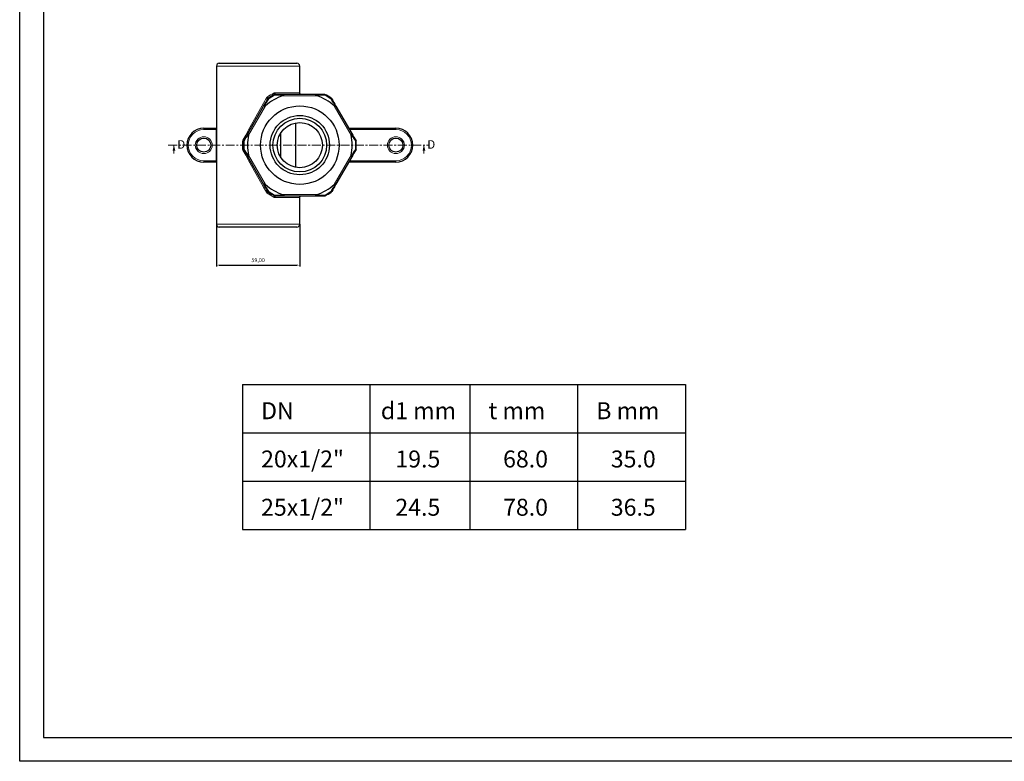
# Model space of a CAD drawing. Units: millimetres. Extents: x 616 to 2111, y -124 to 926.
# Drawn here: x 616 to 1313, y -124 to 401 of the extents above; entities that cross this region are included whole.
import ezdxf

# ---------------------------------------------------------------- set-up
doc = ezdxf.new("R2010")
doc.units = ezdxf.units.MM
doc.header["$PDSIZE"] = -1
doc.linetypes.add('CENTER', pattern=[10.16, 6.35, -1.27, 1.27, -1.27])
doc.layers.add('1', color=7, linetype='Continuous')
doc.styles.add('SLDTEXTSTYLE0', font='TXT', dxfattribs={"width": 0.75})
doc.dimstyles.new('ISO-25', dxfattribs={"dimtxt": 2.5, "dimasz": 2.5, "dimexe": 1.25, "dimexo": 0.625, "dimtad": 1, "dimtxsty": 'Standard', "dimcen": 2.5, "dimadec": 0, "dimazin": 0, "dimtfac": 1, "dimtmove": 0, "dimatfit": 3, "dimfxl": 0, "dimarcsym": 0})

# ---------------------------------------------------------------- blocks, each defined once
blk = doc.blocks.new('*D28')
at = {"color": 0, "lineweight": -2}
for p, q in [((755.09, 255.69), (755.09, 225.76)), ((814.09, 255.69), (814.09, 225.76)), ((757.09, 226.76), (812.09, 226.76))]:
    blk.add_line(p, q, dxfattribs=at)
at = {"color": 0}
for points in [[(757.09, 227.09), (757.09, 226.43), (755.09, 226.76)], [(812.09, 227.09), (812.09, 226.43), (814.09, 226.76)]]:
    blk.add_solid(points, dxfattribs=at)
at = {"layer": 'Defpoints', "color": 0}
for p in [(755.09, 255.69), (814.09, 255.69), (814.09, 226.76)]:
    blk.add_point(p, dxfattribs=at)
at = {"color": 0, "insert": (784.59, 229.92), "char_height": 2.8, "attachment_point": 5}
blk.add_mtext('59,00', dxfattribs=at)

msp = doc.modelspace()

# ---------------------------------------------------------------- linework, layer by layer
at = {"color": 7, "linetype": 'Continuous', "lineweight": 30}
for p, q in [((757.091, 369.691), (812.091, 369.691)), ((802.945, 347.691), (825.238, 347.691)), ((777.341, 320.037), (788.488, 339.344)), ((839.695, 339.344), (850.842, 320.037)), ((746.091, 323.691), (754.893, 323.691)), ((754.893, 323.691), (755.091, 323.691)), ((811.259, 295.943), (811.259, 327.438)), ((848.732, 323.691), (882.091, 323.691)), ((800.716, 302.91), (800.716, 320.471)), ((788.488, 284.037), (777.341, 303.344)), ((850.842, 303.344), (839.695, 284.037)), ((754.893, 299.691), (746.091, 299.691)), ((755.091, 299.691), (754.893, 299.691)), ((882.091, 299.691), (848.732, 299.691)), ((825.238, 275.691), (802.945, 275.691)), ((812.091, 253.691), (757.091, 253.691))]:
    msp.add_line(p, q, dxfattribs=at)
at = {"color": 7, "linetype": 'Continuous', "lineweight": 0}
for p, q in [((814.091, 367.691), (755.091, 367.691)), ((796.484, 348.691), (814.076, 348.691)), ((826.091, 346.691), (802.091, 346.691)), ((789.781, 339.583), (777.781, 318.798)), ((850.402, 318.798), (838.402, 339.583)), ((746.091, 323.691), (746.091, 322.691)), ((754.893, 322.691), (746.091, 322.691)), ((754.893, 323.691), (754.893, 322.691)), ((754.893, 300.691), (754.893, 322.691)), ((755.091, 322.691), (754.893, 322.691)), ((882.091, 322.691), (849.31, 322.691)), ((882.091, 322.691), (882.091, 323.691)), ((724.976, 305.691), (724.976, 311.691)), ((901.949, 305.691), (901.949, 311.691)), ((746.091, 300.691), (754.893, 300.691)), ((746.091, 299.691), (746.091, 300.691)), ((754.893, 300.691), (755.091, 300.691)), ((754.893, 299.691), (754.893, 300.691)), ((777.781, 304.583), (789.781, 283.798)), ((838.402, 283.798), (850.402, 304.583)), ((849.31, 300.691), (882.091, 300.691)), ((882.091, 300.691), (882.091, 299.691)), ((814.076, 274.691), (796.484, 274.691)), ((802.091, 276.691), (826.091, 276.691)), ((755.091, 255.691), (814.091, 255.691))]:
    msp.add_line(p, q, dxfattribs=at)
at = {"color": 7, "linetype": 'CENTER', "lineweight": 0}
msp.add_line((720.976, 311.691), (905.949, 311.691), dxfattribs=at)
for p, q in [((773.463, 142.193), (1087.036, 142.193)), ((773.463, 142.193), (773.463, 39.707)), ((863.722, 142.193), (863.722, 39.707)), ((934.531, 142.193), (934.531, 39.707)), ((1010.784, 142.193), (1010.784, 39.707)), ((1087.036, 142.193), (1087.036, 39.707)), ((773.463, 108.031), (1087.036, 108.031)), ((773.463, 73.869), (1087.036, 73.869)), ((773.463, 39.707), (1087.036, 39.707))]:
    msp.add_line(p, q)
at = {"color": 7, "linetype": 'Continuous', "lineweight": 0, "flags": 128}
for points in [[(796.887, 347.691), (796.808, 347.71), (796.732, 347.767), (796.663, 347.859), (796.602, 347.984), (796.552, 348.135), (796.514, 348.308), (796.491, 348.496), (796.484, 348.691)], [(773.812, 315.291), (775.808, 318.866), (777.85, 322.523), (779.926, 326.241), (782.027, 330.003), (784.141, 333.788), (786.257, 337.577), (788.364, 341.351), (790.452, 345.09)], [(792.105, 344.506), (791.993, 344.55), (791.889, 344.586), (791.794, 344.612), (791.711, 344.628), (791.64, 344.634), (791.583, 344.63), (791.542, 344.615), (791.517, 344.59)], [(792.105, 344.506), (792.044, 344.596), (791.989, 344.678), (791.941, 344.749), (791.901, 344.81), (791.869, 344.858), (791.845, 344.893), (791.831, 344.914), (791.826, 344.921)], [(796.446, 347.588), (796.369, 347.577), (796.276, 347.608), (796.17, 347.681), (796.056, 347.791), (795.94, 347.934), (795.827, 348.103), (795.722, 348.29), (795.63, 348.485)], [(796.666, 347.139), (796.618, 347.237), (796.575, 347.325), (796.537, 347.403), (796.505, 347.468), (796.479, 347.52), (796.461, 347.557), (796.449, 347.58), (796.446, 347.588)], [(796.887, 347.691), (796.853, 347.681), (796.819, 347.653), (796.787, 347.606), (796.757, 347.542), (796.729, 347.461), (796.705, 347.366), (796.684, 347.258), (796.666, 347.139)], [(831.517, 347.139), (831.499, 347.258), (831.478, 347.366), (831.453, 347.461), (831.426, 347.542), (831.395, 347.606), (831.363, 347.653), (831.33, 347.681), (831.296, 347.691)], [(831.517, 347.139), (831.565, 347.237), (831.608, 347.325), (831.646, 347.403), (831.678, 347.468), (831.704, 347.52), (831.722, 347.557), (831.733, 347.58), (831.737, 347.588)], [(836.078, 344.506), (836.139, 344.596), (836.194, 344.678), (836.242, 344.749), (836.282, 344.81), (836.314, 344.858), (836.338, 344.893), (836.352, 344.914), (836.357, 344.921)], [(836.666, 344.59), (836.641, 344.615), (836.599, 344.63), (836.543, 344.634), (836.472, 344.628), (836.389, 344.612), (836.294, 344.586), (836.19, 344.55), (836.078, 344.506)], [(774.679, 314.324), (774.571, 314.332), (774.473, 314.338), (774.387, 314.344), (774.314, 314.349), (774.256, 314.353), (774.214, 314.355), (774.189, 314.357), (774.18, 314.358)], [(774.312, 314.791), (774.303, 314.757), (774.311, 314.714), (774.336, 314.663), (774.376, 314.604), (774.432, 314.54), (774.502, 314.471), (774.585, 314.399), (774.679, 314.324)], [(853.504, 314.324), (853.598, 314.399), (853.681, 314.471), (853.751, 314.54), (853.806, 314.604), (853.847, 314.663), (853.871, 314.714), (853.879, 314.757), (853.871, 314.791)], [(853.504, 314.324), (853.612, 314.332), (853.71, 314.338), (853.796, 314.344), (853.869, 314.349), (853.926, 314.353), (853.968, 314.355), (853.994, 314.357), (854.002, 314.358)], [(790.452, 278.291), (788.364, 282.03), (786.257, 285.804), (784.141, 289.593), (782.027, 293.379), (779.926, 297.14), (777.85, 300.859), (775.808, 304.515), (773.812, 308.09)], [(774.679, 309.057), (774.571, 309.05), (774.473, 309.043), (774.387, 309.037), (774.314, 309.033), (774.256, 309.029), (774.214, 309.026), (774.189, 309.024), (774.18, 309.024)], [(774.679, 309.057), (774.585, 308.982), (774.502, 308.91), (774.432, 308.841), (774.376, 308.777), (774.336, 308.719), (774.311, 308.668), (774.303, 308.624), (774.312, 308.59)], [(853.871, 308.59), (853.879, 308.624), (853.871, 308.668), (853.847, 308.719), (853.806, 308.777), (853.751, 308.841), (853.681, 308.91), (853.598, 308.982), (853.504, 309.057)], [(853.504, 309.057), (853.612, 309.05), (853.71, 309.043), (853.796, 309.037), (853.869, 309.033), (853.926, 309.029), (853.968, 309.026), (853.994, 309.024), (854.002, 309.024)], [(791.517, 278.791), (791.542, 278.766), (791.583, 278.752), (791.64, 278.747), (791.711, 278.753), (791.794, 278.769), (791.889, 278.796), (791.993, 278.831), (792.105, 278.876)], [(792.105, 278.876), (792.044, 278.785), (791.989, 278.704), (791.941, 278.632), (791.901, 278.571), (791.869, 278.523), (791.845, 278.488), (791.831, 278.467), (791.826, 278.46)], [(836.078, 278.876), (836.19, 278.831), (836.294, 278.796), (836.389, 278.769), (836.472, 278.753), (836.543, 278.747), (836.599, 278.752), (836.641, 278.766), (836.666, 278.791)], [(836.078, 278.876), (836.139, 278.785), (836.194, 278.704), (836.242, 278.632), (836.282, 278.571), (836.314, 278.523), (836.338, 278.488), (836.352, 278.467), (836.357, 278.46)], [(795.63, 274.896), (795.722, 275.092), (795.827, 275.278), (795.94, 275.447), (796.056, 275.59), (796.17, 275.701), (796.276, 275.773), (796.369, 275.804), (796.446, 275.793)], [(796.666, 276.242), (796.618, 276.144), (796.575, 276.056), (796.537, 275.979), (796.505, 275.913), (796.479, 275.861), (796.461, 275.824), (796.449, 275.801), (796.446, 275.793)], [(796.484, 274.691), (796.491, 274.886), (796.514, 275.073), (796.552, 275.246), (796.602, 275.398), (796.663, 275.522), (796.732, 275.614), (796.808, 275.671), (796.887, 275.691)], [(796.666, 276.242), (796.684, 276.123), (796.705, 276.015), (796.729, 275.92), (796.757, 275.84), (796.787, 275.775), (796.819, 275.729), (796.853, 275.7), (796.887, 275.691)], [(831.296, 275.691), (831.33, 275.7), (831.363, 275.729), (831.395, 275.775), (831.426, 275.84), (831.453, 275.92), (831.478, 276.015), (831.499, 276.123), (831.517, 276.242)], [(831.517, 276.242), (831.565, 276.144), (831.608, 276.056), (831.646, 275.979), (831.678, 275.913), (831.704, 275.861), (831.722, 275.824), (831.733, 275.801), (831.737, 275.793)]]:
    msp.add_lwpolyline(points, dxfattribs=at)
at = {"color": 7, "linetype": 'Continuous', "lineweight": 30}
for centre, radius in [((814.091, 311.691), 27.8), ((814.091, 311.691), 27.8), ((814.091, 311.691), 21), ((814.091, 311.691), 19), ((814.091, 311.691), 16), ((746.091, 311.691), 5), ((882.091, 311.691), 5)]:
    msp.add_circle(centre, radius, dxfattribs=at)
at = {"color": 7, "linetype": 'Continuous', "lineweight": 0}
for centre in [(746.091, 311.691), (882.091, 311.691)]:
    msp.add_circle(centre, 6, dxfattribs=at)
at = {"color": 7, "linetype": 'Continuous', "lineweight": 30}
for centre, radius, start, end in [((757.091, 367.691), 2, 90, 180), ((812.091, 367.691), 2, 0, 90), ((814.091, 311.691), 37, 108.924644, 131.075356), ((792.383, 344.09), 1, 123.823048, 150), ((814.091, 311.691), 40, 116.176952, 123.823048), ((796.887, 346.691), 1, 90, 116.176952), ((815.075, 348.69), 0.999, 245.898269, 269.999022), ((814.091, 311.691), 37, 48.924644, 71.075356), ((831.296, 346.691), 1, 63.823048, 90), ((814.091, 311.691), 40, 56.176952, 63.823048), ((835.8, 344.09), 1, 30, 56.176952), ((746.091, 311.691), 12, 90, 270), ((882.091, 311.691), 12, 270, 90), ((814.091, 311.691), 40, 176.176952, 183.823048), ((775.178, 314.291), 1, 150, 176.176952), ((814.091, 311.691), 37, 168.924644, 191.075356), ((814.091, 311.691), 37, 348.924644, 11.075356), ((853.005, 314.291), 1, 3.823048, 30), ((814.091, 311.691), 40, 356.176952, 3.823048), ((775.178, 309.09), 1, 183.823048, 210), ((853.005, 309.09), 1, 330, 356.176952), ((814.091, 311.691), 37, 228.924644, 251.075356), ((814.091, 311.691), 37, 288.924644, 311.075356), ((792.383, 279.291), 1, 210, 236.176952), ((814.091, 311.691), 40, 236.176952, 243.823048), ((796.887, 276.691), 1, 243.823048, 270), ((815.075, 274.691), 0.999, 90.00188, 127.237279), ((831.296, 276.691), 1, 270, 296.176952), ((814.091, 311.691), 40, 296.176952, 303.823048), ((835.8, 279.291), 1, 303.823048, 330), ((757.091, 255.691), 2, 180, 270), ((812.091, 255.691), 2, 270, 0)]:
    msp.add_arc(centre, radius, start, end, dxfattribs=at)
at = {"color": 7, "linetype": 'Continuous', "lineweight": 0}
for centre, radius, start, end in [((815.076, 348.69), 1, 179.992174, 245.890141), ((792.296, 347.632), 3.14, 234.048645, 255.640011), ((792.642, 346.46), 1.742, 203.998859, 242.066668), ((814.091, 311.691), 39.5, 116.176952, 123.823048), ((814.091, 311.691), 39.5, 56.176952, 63.823048), ((746.091, 311.691), 11, 90, 270), ((882.091, 311.691), 11, 270, 90), ((773.351, 309.551), 4.878, 80.2117, 87.584771), ((773.455, 314.434), 0.929, 22.639977, 67.42967), ((814.091, 311.691), 39.5, 176.176952, 183.823048), ((814.091, 311.691), 39.5, 356.176952, 3.823048), ((773.351, 313.83), 4.878, 272.415229, 279.7883), ((773.455, 308.948), 0.929, 292.57033, 337.360023), ((814.091, 311.691), 39.5, 236.176952, 243.823048), ((814.091, 311.691), 39.5, 296.176952, 303.823048), ((792.296, 275.749), 3.14, 104.359989, 125.951355), ((792.642, 276.921), 1.742, 117.933332, 156.001141), ((815.076, 274.691), 1, 127.239083, 180.005324)]:
    msp.add_arc(centre, radius, start, end, dxfattribs=at)
at = {"color": 7, "linetype": 'Continuous', "lineweight": 30}
for points, degree in [([(755.091, 367.691), (755.091, 255.691)], 1), ([(814.091, 348.561), (814.091, 367.691)], 1), ([(788.488, 339.344), (789.506, 341.107), (790.515, 342.856), (791.517, 344.59)], 3), ([(796.887, 347.691), (798.89, 347.691), (800.909, 347.691), (802.945, 347.691)], 3), ([(825.238, 347.691), (827.274, 347.691), (829.293, 347.691), (831.296, 347.691)], 3), ([(836.666, 344.59), (837.667, 342.856), (838.677, 341.107), (839.695, 339.344)], 3), ([(774.312, 314.791), (775.314, 316.526), (776.323, 318.274), (777.341, 320.037)], 3), ([(850.842, 320.037), (851.859, 318.274), (852.869, 316.526), (853.871, 314.791)], 3), ([(777.341, 303.344), (776.323, 305.107), (775.314, 306.856), (774.312, 308.59)], 3), ([(853.871, 308.59), (852.869, 306.856), (851.859, 305.107), (850.842, 303.344)], 3), ([(791.517, 278.791), (790.515, 280.526), (789.506, 282.274), (788.488, 284.037)], 3), ([(839.695, 284.037), (838.677, 282.274), (837.667, 280.526), (836.666, 278.791)], 3), ([(802.945, 275.691), (800.909, 275.691), (798.89, 275.691), (796.887, 275.691)], 3), ([(814.091, 255.691), (814.091, 274.97)], 1), ([(831.296, 275.691), (829.293, 275.691), (827.274, 275.691), (825.238, 275.691)], 3)]:
    msp.add_open_spline(points, degree=degree, dxfattribs=at)
at = {"color": 7, "linetype": 'Continuous', "lineweight": 0}
for points in [[(796.484, 348.691), (796.19, 348.691), (795.899, 348.622), (795.63, 348.485)], [(792.105, 344.506), (791.07, 342.735), (790.028, 340.949), (788.979, 339.148)], [(791.051, 345.752), (790.804, 345.581), (790.6, 345.356), (790.452, 345.09)], [(791.051, 345.752), (792.542, 346.785), (794.082, 347.699), (795.63, 348.485)], [(802.869, 347.167), (800.784, 347.159), (798.716, 347.15), (796.666, 347.139)], [(831.517, 347.139), (829.466, 347.15), (827.398, 347.159), (825.314, 347.167)], [(839.204, 339.148), (838.155, 340.949), (837.112, 342.735), (836.078, 344.506)], [(773.557, 308.957), (773.439, 310.777), (773.439, 312.604), (773.557, 314.424)], [(773.812, 315.291), (773.664, 315.027), (773.577, 314.732), (773.557, 314.424)], [(777.756, 319.71), (776.721, 317.901), (775.696, 316.105), (774.679, 314.324)], [(853.504, 314.324), (852.487, 316.105), (851.462, 317.901), (850.426, 319.71)], [(773.557, 308.957), (773.577, 308.65), (773.664, 308.354), (773.812, 308.09)], [(774.679, 309.057), (775.696, 307.276), (776.721, 305.48), (777.756, 303.671)], [(850.426, 303.671), (851.462, 305.48), (852.487, 307.276), (853.504, 309.057)], [(788.979, 284.233), (790.028, 282.432), (791.07, 280.646), (792.105, 278.876)], [(836.078, 278.876), (837.112, 280.646), (838.155, 282.432), (839.204, 284.233)], [(790.452, 278.291), (790.6, 278.026), (790.804, 277.8), (791.051, 277.629)], [(795.63, 274.896), (794.082, 275.683), (792.542, 276.596), (791.051, 277.629)], [(795.63, 274.896), (795.9, 274.759), (796.19, 274.691), (796.484, 274.691)], [(796.666, 276.242), (798.716, 276.232), (800.784, 276.222), (802.869, 276.214)], [(825.314, 276.214), (827.398, 276.222), (829.466, 276.232), (831.517, 276.242)]]:
    msp.add_open_spline(points, degree=3, dxfattribs=at)
for points, knots in [([(814.09, 348.493), (814.09, 348.523), (814.09, 348.668), (814.082, 348.681), (814.076, 348.691)], [0, 0, 0, 0, 0.2092952, 1, 1, 1, 1]), ([(814.076, 274.691), (814.08, 274.699), (814.09, 274.718), (814.09, 274.877), (814.091, 274.97)], [0, 0, 0, 0, 0.4208944, 1, 1, 1, 1])]:
    msp.add_open_spline(points, degree=3, knots=knots, dxfattribs=at)
at = {"color": 7, "linetype": 'Continuous', "lineweight": 30}
for points, knots in [([(814.67, 347.782), (814.66, 347.785), (814.556, 347.811), (814.406, 347.94), (814.244, 348.12), (814.152, 348.297), (814.11, 348.433), (814.095, 348.513), (814.09, 348.551), (814.089, 348.566), (814.089, 348.561), (814.089, 348.56)], [0, 0, 0, 0, 0.0252251, 0.2573719, 0.451134, 0.6131445, 0.7374628, 0.8203324, 0.8913895, 0.9795094, 1, 1, 1, 1]), ([(802.091, 346.691), (802.243, 346.742), (802.392, 346.799), (802.607, 346.904), (802.677, 346.942), (802.803, 347.036), (802.865, 347.096), (802.869, 347.167)], [0, 0, 0, 0, 0.5, 0.5, 0.75, 0.75, 1, 1, 1, 1]), ([(802.869, 347.167), (802.876, 347.326), (802.887, 347.459), (802.914, 347.641), (802.929, 347.691), (802.945, 347.691)], [0, 0, 0, 0, 0.5, 0.5, 1, 1, 1, 1]), ([(825.314, 347.167), (825.307, 347.326), (825.296, 347.459), (825.269, 347.641), (825.253, 347.691), (825.238, 347.691)], [0, 0, 0, 0, 0.5, 0.5, 1, 1, 1, 1]), ([(825.314, 347.167), (825.316, 347.131), (825.334, 347.097), (825.383, 347.038), (825.413, 347.012), (825.507, 346.941), (825.578, 346.903), (825.791, 346.799), (825.94, 346.742), (826.091, 346.691)], [0, 0, 0, 0, 0.125, 0.125, 0.25, 0.25, 0.5, 0.5, 1, 1, 1, 1]), ([(788.979, 339.148), (788.837, 339.221), (788.717, 339.278), (788.546, 339.346), (788.495, 339.357), (788.488, 339.344)], [0, 0, 0, 0, 0.5, 0.5, 1, 1, 1, 1]), ([(788.979, 339.148), (789.011, 339.132), (789.05, 339.13), (789.126, 339.143), (789.163, 339.156), (789.271, 339.203), (789.34, 339.244), (789.537, 339.377), (789.66, 339.478), (789.781, 339.583)], [0, 0, 0, 0, 0.125, 0.125, 0.25, 0.25, 0.5, 0.5, 1, 1, 1, 1]), ([(838.402, 339.583), (838.523, 339.478), (838.646, 339.376), (838.845, 339.243), (838.913, 339.202), (839.057, 339.14), (839.141, 339.115), (839.204, 339.148)], [0, 0, 0, 0, 0.5, 0.5, 0.75, 0.75, 1, 1, 1, 1]), ([(839.204, 339.148), (839.345, 339.221), (839.466, 339.278), (839.637, 339.346), (839.687, 339.357), (839.695, 339.344)], [0, 0, 0, 0, 0.5, 0.5, 1, 1, 1, 1]), ([(777.756, 319.71), (777.622, 319.796), (777.513, 319.872), (777.369, 319.986), (777.334, 320.024), (777.341, 320.037)], [0, 0, 0, 0, 0.5, 0.5, 1, 1, 1, 1]), ([(777.781, 318.798), (777.811, 318.955), (777.837, 319.113), (777.853, 319.351), (777.855, 319.431), (777.837, 319.587), (777.816, 319.671), (777.756, 319.71)], [0, 0, 0, 0, 0.5, 0.5, 0.75, 0.75, 1, 1, 1, 1]), ([(850.426, 319.71), (850.396, 319.69), (850.376, 319.658), (850.349, 319.586), (850.341, 319.547), (850.327, 319.429), (850.329, 319.349), (850.346, 319.112), (850.372, 318.955), (850.402, 318.798)], [0, 0, 0, 0, 0.125, 0.125, 0.25, 0.25, 0.5, 0.5, 1, 1, 1, 1]), ([(850.426, 319.71), (850.561, 319.796), (850.67, 319.872), (850.814, 319.986), (850.849, 320.024), (850.842, 320.037)], [0, 0, 0, 0, 0.5, 0.5, 1, 1, 1, 1]), ([(777.756, 303.671), (777.622, 303.585), (777.513, 303.51), (777.369, 303.395), (777.334, 303.357), (777.341, 303.344)], [0, 0, 0, 0, 0.5, 0.5, 1, 1, 1, 1]), ([(777.756, 303.671), (777.787, 303.691), (777.807, 303.724), (777.834, 303.796), (777.842, 303.834), (777.855, 303.952), (777.853, 304.032), (777.837, 304.269), (777.811, 304.426), (777.781, 304.583)], [0, 0, 0, 0, 0.125, 0.125, 0.25, 0.25, 0.5, 0.5, 1, 1, 1, 1]), ([(850.402, 304.583), (850.372, 304.426), (850.345, 304.268), (850.329, 304.03), (850.328, 303.95), (850.346, 303.794), (850.367, 303.71), (850.426, 303.671)], [0, 0, 0, 0, 0.5, 0.5, 0.75, 0.75, 1, 1, 1, 1]), ([(850.426, 303.671), (850.561, 303.585), (850.67, 303.51), (850.814, 303.395), (850.849, 303.357), (850.842, 303.344)], [0, 0, 0, 0, 0.5, 0.5, 1, 1, 1, 1]), ([(788.979, 284.233), (788.837, 284.16), (788.717, 284.103), (788.546, 284.035), (788.495, 284.024), (788.488, 284.037)], [0, 0, 0, 0, 0.5, 0.5, 1, 1, 1, 1]), ([(789.781, 283.798), (789.66, 283.903), (789.536, 284.005), (789.338, 284.138), (789.27, 284.179), (789.126, 284.241), (789.042, 284.266), (788.979, 284.233)], [0, 0, 0, 0, 0.5, 0.5, 0.75, 0.75, 1, 1, 1, 1]), ([(839.204, 284.233), (839.172, 284.25), (839.133, 284.251), (839.057, 284.239), (839.02, 284.225), (838.911, 284.179), (838.843, 284.137), (838.646, 284.004), (838.523, 283.903), (838.402, 283.798)], [0, 0, 0, 0, 0.125, 0.125, 0.25, 0.25, 0.5, 0.5, 1, 1, 1, 1]), ([(839.204, 284.233), (839.345, 284.16), (839.466, 284.103), (839.637, 284.035), (839.687, 284.024), (839.695, 284.037)], [0, 0, 0, 0, 0.5, 0.5, 1, 1, 1, 1]), ([(802.869, 276.214), (802.867, 276.25), (802.849, 276.284), (802.8, 276.343), (802.77, 276.369), (802.675, 276.44), (802.605, 276.478), (802.392, 276.583), (802.242, 276.639), (802.091, 276.691)], [0, 0, 0, 0, 0.125, 0.125, 0.25, 0.25, 0.5, 0.5, 1, 1, 1, 1]), ([(802.869, 276.214), (802.876, 276.055), (802.887, 275.922), (802.914, 275.74), (802.929, 275.691), (802.945, 275.691)], [0, 0, 0, 0, 0.5, 0.5, 1, 1, 1, 1]), ([(814.09, 274.826), (814.09, 274.823), (814.089, 274.815), (814.092, 274.851), (814.107, 274.935), (814.153, 275.092), (814.263, 275.303), (814.404, 275.424), (814.474, 275.484)], [0, 0, 0, 0, 0.0636751, 0.2013379, 0.3057593, 0.4557259, 0.7279593, 1, 1, 1, 1]), ([(825.314, 276.214), (825.307, 276.055), (825.296, 275.922), (825.269, 275.74), (825.253, 275.691), (825.238, 275.691)], [0, 0, 0, 0, 0.5, 0.5, 1, 1, 1, 1]), ([(826.091, 276.691), (825.94, 276.639), (825.79, 276.582), (825.576, 276.477), (825.506, 276.439), (825.38, 276.345), (825.317, 276.285), (825.314, 276.214)], [0, 0, 0, 0, 0.5, 0.5, 0.75, 0.75, 1, 1, 1, 1])]:
    msp.add_open_spline(points, degree=3, knots=knots, dxfattribs=at)
at = {"color": 7, "linetype": 'Continuous', "lineweight": 0}
for points in [[(724.976, 311.691), (723.976, 307.691), (725.976, 307.691)], [(901.949, 311.691), (900.949, 307.691), (902.949, 307.691)]]:
    msp.add_solid(points, dxfattribs=at)
at = {"layer": '1', "color": 1}
msp.add_lwpolyline([(615.774, 925.504), (2110.69, 925.504), (2110.69, -124.496), (615.774, -124.496)], close=True, dxfattribs=at)
at = {"layer": '1', "color": 7}
msp.add_lwpolyline([(2093.882, 908.696), (632.582, 908.696), (632.582, -107.688), (2093.882, -107.688)], close=True, dxfattribs=at)

# ---------------------------------------------------------------- texts
for s, p in [('DN', (786.668, 117.679)), ('d1 mm', (871.445, 117.679)), ('t mm', (947.698, 117.679)), ('B mm', (1023.95, 117.679)), ('20x1/2"', (786.668, 83.517)), ('19.5', (881.746, 83.517)), ('68.0', (957.998, 83.517)), ('35.0', (1034.25, 83.517)), ('25x1/2"', (786.668, 49.355)), ('24.5', (881.746, 49.355)), ('78.0', (957.998, 49.355)), ('36.5', (1034.25, 49.355))]:
    msp.add_text(s, height=12).set_placement(p)
at = {"color": 7, "linetype": 'Continuous', "char_height": 6, "attachment_point": 1, "style": 'SLDTEXTSTYLE0'}
for insert in [(727.354, 315.212), (904.327, 315.212)]:
    msp.add_mtext('D', dxfattribs=dict(at, insert=insert))

# ---------------------------------------------------------------- dimensions: what is measured, and where the dimension line sits
dim = msp.add_linear_dim(base=(814.091, 226.759), p1=(755.091, 255.691), p2=(814.091, 255.691), dimstyle='ISO-25', override={"dimtxt": 2.8, "dimasz": 2, "dimexe": 1, "dimexo": 0, "dimgap": 1.524, "dimtih": 1, "dimtoh": 1, "dimzin": 0, "dimtzin": 0})
dim.commit()
dim.dimension.update_dxf_attribs({"geometry": '*D28', "text_midpoint": (784.591, 229.917)})

doc.saveas('drawing.dxf')
